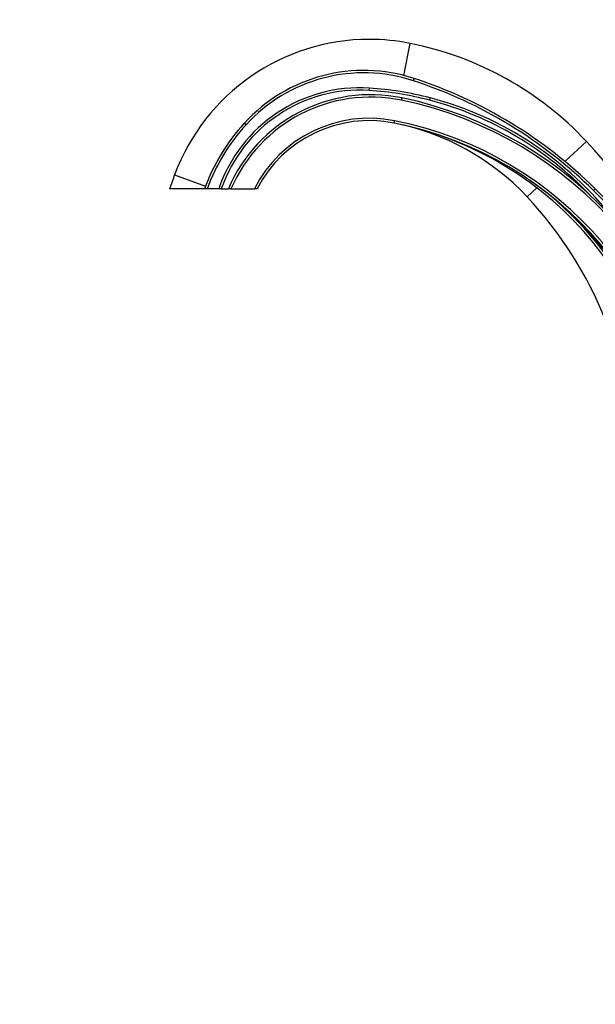
# Paper-space layout 'Layout1' of a CAD drawing. Units: millimetres. Extents: x 0 to 1258, y 0 to 1660.
# Drawn here: x 0 to 241, y 837 to 1249 of the extents above; entities that cross this region are included whole.
import ezdxf
from ezdxf import colors
from ezdxf.entities.mleader import LeaderData, LeaderLine
from ezdxf.math import Vec2, Vec3

# ---------------------------------------------------------------- set-up
doc = ezdxf.new("R2010")
doc.units = ezdxf.units.MM
doc.layers.add('DV2_Défaut', color=7, linetype='Continuous')
doc.layers.add('Défaut', color=7, linetype='Continuous')

# ---------------------------------------------------------------- blocks, each defined once
blk = doc.blocks.new('_DOT')
at = {"color": 0}
blk.add_line((0, 0), (-1, 0), dxfattribs=at)
at = {"color": 0, "const_width": 0.333}
blk.add_lwpolyline([(-0.1665, 0, 1), (0.1665, 0, 1)], format="xyb", close=True, dxfattribs=at)
blk = doc.blocks.new('SE1')
at = {"layer": 'DV2_Défaut', "color": 7, "linetype": 'Continuous'}
for p, q in [((160.73, 1226.15), (163.41, 1239.56)), ((164.81, 1223.92), (165.12, 1224.87)), ((146.32, 1219.85), (146.38, 1220.85)), ((159.88, 1215.75), (160.08, 1216.73)), ((171.63, 1215.76), (171.88, 1216.73)), ((94.77, 1205.5), (94.03, 1206.18)), ((156.75, 1206.22), (156.95, 1207.2)), ((237.23, 1198.55), (228.25, 1190.12)), ((64.85, 1184.6), (77.76, 1179.79)), ((77.35, 1178.67), (62.75, 1178.67)), ((78.41, 1178.67), (77.35, 1178.67)), ((83.35, 1178.67), (78.41, 1178.67)), ((84.4, 1178.67), (83.35, 1178.67)), ((84.4, 1178.67), (87.35, 1178.67)), ((88.43, 1178.67), (87.35, 1178.67)), ((88.43, 1178.67), (98.22, 1178.67)), ((99.35, 1178.67), (98.22, 1178.67)), ((216.5, 1179.09), (212.44, 1175.28)), ((240.24, 1177.95), (240.95, 1178.67))]:
    blk.add_line(p, q, dxfattribs=at)
for centre, radius, start, end in [((146.38, 1154.24), 87, 90, 159.5788), ((146.38, 1154.24), 87, 78.7139, 90), ((136.32, 1103.84), 138.4, 43.186, 78.7139), ((144.06, 1160.47), 67.76, 71.8908, 137.5807), ((144.06, 1160.47), 66.76, 71.8908, 137.5807), ((104.89, 1040.72), 192.75, 45.3956, 71.8908), ((104.89, 1040.72), 193.75, 45.3956, 71.8908), ((142.4, 1158.61), 62.37, 86.3366, 161.2374), ((142.4, 1158.61), 61.37, 86.3366, 160.9199), ((137.79, 1086.57), 133.55, 75.3205, 86.3366), ((137.79, 1086.57), 134.55, 75.3205, 86.3366), ((146.94, 1153.31), 64.76, 78.2931, 156.9517), ((146.94, 1153.31), 63.76, 78.2931, 156.5688), ((126.78, 1056), 163.14, 3.0236, 78.2931), ((126.78, 1056), 164.14, 2.965, 78.2931), ((135.68, 1078.54), 141.85, 43.4884, 75.3205), ((135.68, 1078.54), 142.85, 37.667, 75.3205), ((146.38, 1154.24), 54, 78.7139, 153.1085), ((155.29, 1150.21), 82.98, 137.5807, 159.9408), ((155.29, 1150.21), 81.98, 137.5807, 159.6853), ((146.38, 1154.24), 53, 78.7139, 152.5589), ((128.5, 1064.66), 144.35, 0, 78.7139), ((126.78, 1056), 153.18, 2.3918, 78.7139), ((136.32, 1103.84), 104.4, 43.186, 78.691), ((126.78, 1056), 154.18, 2.5708, 78.7139), ((93.09, 1063.26), 197.69, 0.3536, 43.186), ((244.33, 1117.78), 191.51, 159.5788, 161.4601), ((132.25, 1063.94), 143.54, 359.9985, 55.432), ((128.5, 1064.66), 160.13, 14.3587, 45.3956), ((93.09, 1063.26), 163.69, 0, 43.186), ((128.5, 1064.66), 145.35, 0, 50.0658), ((128.5, 1064.66), 159.13, 22.0207, 45.3956)]:
    blk.add_arc(centre, radius, start, end, dxfattribs=at)

psp = doc.layouts.get("Layout1")

# ---------------------------------------------------------------- block references
at = {"layer": 'Défaut'}
psp.add_blockref('SE1', (0, 0), dxfattribs=at)

# ---------------------------------------------------------------- leaders
at = {"layer": 'Défaut', "color": 7, "linetype": 'Continuous'}
ml = psp.add_multileader_mtext('Standard', dxfattribs=at)
ml.set_content('{\\pxsm0.9;\\fArial|b1||i0||c0|p34;\\W1.;25SGUS\\P}', color=256)
ml.set_leader_properties()
ml.set_arrow_properties(name='DOT')
ml.build(insert=Vec2(0, 0))
ml.multileader.update_dxf_attribs({"leader_type": 0, "dogleg_length": 0, "arrow_head_size": 12})
ctx = ml.context
ctx.base_point, ctx.char_height, ctx.arrow_head_size, ctx.landing_gap_size = Vec3(67.21, 1653.83), 12, 12, 4.2
notes = []
notes.append((ctx, [(0, (0, 0, 0), (0, 0), (1, 0), 1, [])]))
ctx.mtext.insert = Vec3(71.41, 1659.94)
ml = psp.add_multileader_mtext('Standard', dxfattribs=at)
ml.set_content('{\\pxsm0.9;\\fSolid Edge ISO|b1||i0||c0|p34;\\W1.;06/07/2016\\P}', color=256)
ml.set_leader_properties()
ml.set_arrow_properties(name='DOT')
ml.build(insert=Vec2(0, 0))
ml.multileader.update_dxf_attribs({"leader_type": 0, "dogleg_length": 0, "arrow_head_size": 12})
ctx = ml.context
ctx.base_point, ctx.char_height, ctx.arrow_head_size, ctx.landing_gap_size = Vec3(1168.77, 1650.88), 12, 12, 4.2
notes.append((ctx, [(0, (0, 0, 0), (0, 0), (1, 0), 1, [])]))
ctx.mtext.insert = Vec3(1172.97, 1657)
for ctx, leaders in notes:
    for number, flags, end, landing, length, lines in leaders:
        leader = LeaderData()
        leader.index, (leader.has_last_leader_line, leader.has_dogleg_vector, leader.attachment_direction) = number, flags
        leader.last_leader_point, leader.dogleg_vector, leader.dogleg_length = Vec3(end), Vec3(landing), length
        for number, points, colour, breaks in lines:
            line = LeaderLine()
            line.index, line.vertices, line.color, line.breaks = number, Vec3.list(points), colors.encode_raw_color(colour), breaks
            leader.lines.append(line)
        ctx.leaders.append(leader)

doc.saveas('drawing.dxf')
